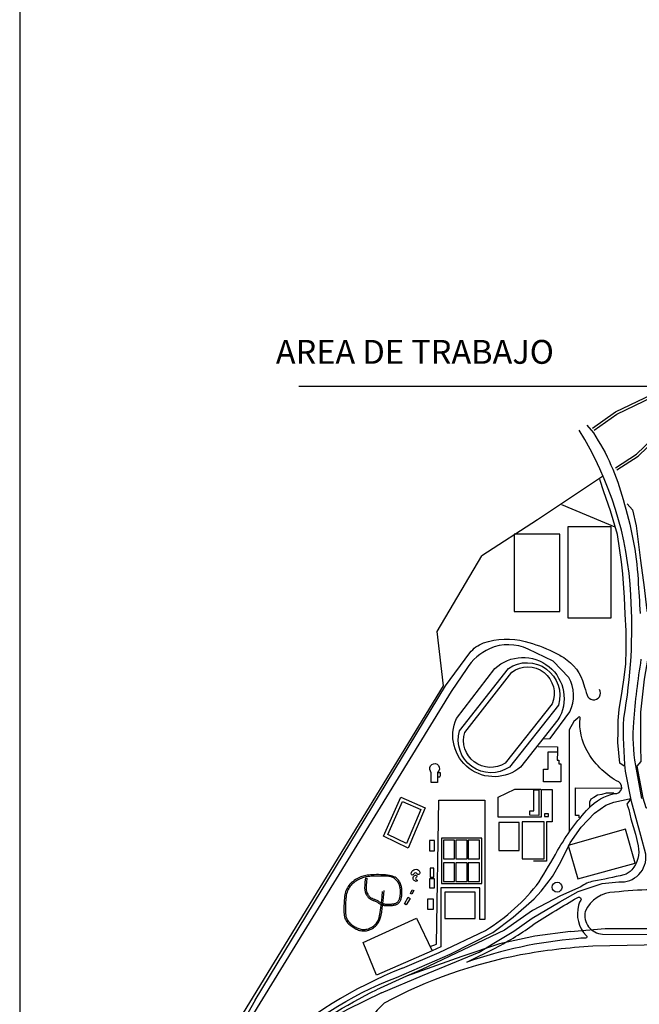
# Model space of a CAD drawing. Extents: x -390 to 338, y -27 to 176.
# Drawn here: x -288 to -284, y 100 to 106 of the extents above; entities that cross this region are included whole.
import ezdxf

# ---------------------------------------------------------------- set-up
doc = ezdxf.new("R2010")
doc.units = 0
doc.header["$MEASUREMENT"] = 0
for name, color, linetype in [('S', 1, 'CONTINUOUS'), ('TEXTOS', 2, 'CONTINUOUS'), ('VENTVISTA', 3, 'CONTINUOUS')]:
    doc.layers.add(name, color=color, linetype=linetype)
doc.styles.add('STYLE1', font='arial.ttf')

msp = doc.modelspace()

# ---------------------------------------------------------------- linework, layer by layer
at = {"layer": 'S', "color": 1}
msp.add_line((-284.5015, 101.4624), (-284.3892, 101.461), dxfattribs=at)
at = {"layer": 'S', "color": 6}
for p, q in [((-284.4446, 101.4318), (-284.3892, 101.4318)), ((-284.4446, 101.3311), (-284.4446, 101.4318)), ((-284.3898, 101.4318), (-284.3907, 101.3836)), ((-284.3907, 101.3836), (-284.3819, 101.3836)), ((-284.3819, 101.3836), (-284.3819, 101.3618)), ((-284.3819, 101.3618), (-284.3702, 101.3618)), ((-284.3702, 101.3618), (-284.3702, 101.2567)), ((-284.4709, 101.2567), (-284.4709, 101.3311)), ((-284.4709, 101.3311), (-284.4446, 101.3311)), ((-284.3702, 101.2567), (-284.4709, 101.2567))]:
    msp.add_line(p, q, dxfattribs=at)
at = {"layer": 'S'}
msp.add_line((-284.3892, 101.461), (-284.3892, 101.4318), dxfattribs=at)
for points in [[(-284.1832, 103.328), (-284.0497, 103.422), (-283.5751, 103.6495), (-282.0095, 104.7166)], [(-284.1747, 103.3161), (-284.0423, 103.4093), (-283.5678, 103.6368), (-282.0012, 104.7045)], [(-284.0497, 103.0956), (-283.9261, 103.1747), (-283.5405, 103.5456), (-281.9532, 104.6395)], [(-284.0418, 103.0833), (-283.917, 103.1632), (-283.5312, 103.5343), (-281.9449, 104.6274)], [(-284.1258, 103.0443), (-284.5056, 102.791), (-284.8321, 102.5791)], [(-283.9992, 101.3477), (-284.0249, 101.3648), (-284.0351, 101.4863), (-284.0334, 101.5514), (-284.0334, 101.6164), (-284.0283, 101.6797), (-284.0112, 101.7875), (-283.9992, 101.868), (-283.9889, 101.9467), (-283.9872, 102.0289), (-283.9872, 102.1401), (-283.9924, 102.2377), (-283.9975, 102.3358), (-284.0061, 102.4744), (-284.0146, 102.5446), (-284.0386, 102.7037), (-284.0796, 102.8424), (-284.1173, 102.9536), (-284.1412, 103.0272)], [(-284.0523, 102.7482), (-284.3636, 102.8783)], [(-286.6243, 99.255), (-285.0579, 101.819), (-285.0945, 102.1365), (-284.8321, 102.5791)], [(-285.0918, 101.2851), (-285.0784, 101.2856), (-285.0742, 101.2933), (-285.0744, 101.3087), (-285.092, 101.3086)], [(-284.7378, 101.051), (-284.4826, 101.051), (-284.4826, 101.2115), (-284.4213, 101.2115), (-284.4213, 101.0218), (-284.4534, 101.0218), (-284.4534, 100.7928), (-284.5307, 100.7928)], [(-284.7363, 101.051), (-284.7363, 101.1663), (-284.6386, 101.213), (-284.4869, 101.213)], [(-284.2625, 101.0456), (-284.2625, 101.0593), (-284.2847, 101.0593), (-284.2847, 101.2219), (-284.0131, 101.2185)], [(-284.0589, 101.1894), (-284.1034, 101.1894), (-284.129, 101.1825), (-284.1547, 101.1774), (-284.1769, 101.1637), (-284.194, 101.1552), (-284.2026, 101.138), (-284.2026, 101.1055)], [(-285.3326, 100.1112), (-285.3326, 100.1112), (-285.0178, 100.2481), (-284.768, 100.3747), (-284.6483, 100.4637), (-284.5268, 100.5715), (-284.4853, 100.616), (-284.4186, 100.7016), (-284.369, 100.7889), (-284.3159, 100.9001), (-284.2509, 100.9909), (-284.1722, 101.073), (-284.1055, 101.1192), (-284.0593, 101.138), (-283.9703, 101.1569), (-283.9601, 101.1569)], [(-285.1357, 100.2925), (-285.0982, 100.3069), (-285.0838, 101.149), (-284.8157, 101.149), (-284.8157, 100.4511), (-284.8446, 100.4511), (-284.8446, 100.6357), (-285.0723, 100.6357), (-285.0723, 100.2896), (-285.1242, 100.2666)], [(-285.5138, 100.6937), (-285.5171, 100.6699), (-285.5187, 100.6505), (-285.5189, 100.635), (-285.518, 100.6227), (-285.5162, 100.6131), (-285.5138, 100.6056), (-285.5111, 100.5997), (-285.5083, 100.5949), (-285.5056, 100.5905), (-285.5031, 100.5866), (-285.5007, 100.5831), (-285.4982, 100.58), (-285.4957, 100.5772), (-285.4931, 100.5746), (-285.4904, 100.5724), (-285.4873, 100.5704), (-285.484, 100.5686), (-285.4805, 100.5669), (-285.4767, 100.5654), (-285.4728, 100.5639), (-285.4687, 100.5624), (-285.4646, 100.5608), (-285.4604, 100.5592), (-285.4563, 100.5574), (-285.4523, 100.5554), (-285.4483, 100.5533), (-285.4444, 100.5511), (-285.4406, 100.5489), (-285.4369, 100.5467), (-285.4332, 100.5445), (-285.4297, 100.5425), (-285.4262, 100.5406), (-285.4229, 100.539), (-285.4196, 100.5375), (-285.4164, 100.5363), (-285.4132, 100.5352), (-285.41, 100.5343), (-285.4069, 100.5336), (-285.4036, 100.533), (-285.4004, 100.5325), (-285.397, 100.5321), (-285.3936, 100.5319), (-285.39, 100.5317), (-285.3863, 100.5316), (-285.3824, 100.5316), (-285.3784, 100.5316), (-285.3742, 100.5317), (-285.3698, 100.5319), (-285.3651, 100.5322), (-285.3603, 100.5325), (-285.3554, 100.533), (-285.3505, 100.5336), (-285.3457, 100.5344), (-285.341, 100.5355), (-285.3364, 100.5368), (-285.3322, 100.5385), (-285.3282, 100.5405), (-285.3246, 100.5428), (-285.3213, 100.5454), (-285.3183, 100.5484), (-285.3155, 100.5515), (-285.3131, 100.555), (-285.3109, 100.5586), (-285.309, 100.5624), (-285.3073, 100.5664), (-285.3058, 100.5706), (-285.3046, 100.5748), (-285.3035, 100.5792), (-285.3026, 100.5837), (-285.3019, 100.5883), (-285.3013, 100.593), (-285.3008, 100.5977), (-285.3005, 100.6024), (-285.3002, 100.6072), (-285.3001, 100.6121), (-285.3002, 100.617), (-285.3005, 100.622), (-285.3009, 100.6271), (-285.3016, 100.6322), (-285.3025, 100.6375), (-285.3037, 100.6429), (-285.3052, 100.6484), (-285.3069, 100.654), (-285.309, 100.6595), (-285.3114, 100.6649), (-285.3142, 100.6702), (-285.3174, 100.6754), (-285.321, 100.6803), (-285.3251, 100.685), (-285.3296, 100.6895), (-285.3349, 100.6936), (-285.3408, 100.6974), (-285.3476, 100.7008), (-285.3554, 100.7038), (-285.3642, 100.7064), (-285.3742, 100.7085), (-285.3854, 100.7102), (-285.3976, 100.7115), (-285.4104, 100.7123), (-285.4236, 100.7128), (-285.4369, 100.713), (-285.45, 100.7129), (-285.4626, 100.7126), (-285.4743, 100.7121), (-285.485, 100.7114), (-285.4948, 100.7105), (-285.5037, 100.7094), (-285.512, 100.7081), (-285.5199, 100.7064), (-285.5274, 100.7044), (-285.5347, 100.702), (-285.5421, 100.6992), (-285.5496, 100.696), (-285.5571, 100.6923), (-285.5647, 100.6883), (-285.5721, 100.6838), (-285.5794, 100.679), (-285.5865, 100.6738), (-285.5932, 100.6684), (-285.5995, 100.6626), (-285.6053, 100.6566), (-285.6106, 100.6502), (-285.6155, 100.6436), (-285.6198, 100.6365), (-285.6237, 100.6291), (-285.6271, 100.6212), (-285.6301, 100.6128), (-285.6326, 100.6039), (-285.6346, 100.5945), (-285.6362, 100.5846), (-285.6374, 100.5744), (-285.6384, 100.5639), (-285.6391, 100.5533), (-285.6395, 100.5426), (-285.6399, 100.532), (-285.6401, 100.5216), (-285.6403, 100.5114), (-285.6403, 100.5014), (-285.64, 100.4918), (-285.6394, 100.4825), (-285.6383, 100.4736), (-285.6367, 100.4652), (-285.6344, 100.4571), (-285.6313, 100.4495), (-285.6274, 100.4424), (-285.6227, 100.4358), (-285.6175, 100.4296), (-285.6117, 100.4239), (-285.6056, 100.4185), (-285.5992, 100.4136), (-285.5928, 100.409), (-285.5863, 100.4047), (-285.58, 100.4007), (-285.5738, 100.3971), (-285.5677, 100.3939), (-285.5616, 100.391), (-285.5554, 100.3885), (-285.5492, 100.3865), (-285.5428, 100.385), (-285.5363, 100.3839), (-285.5296, 100.3833), (-285.5227, 100.3833), (-285.5156, 100.3838), (-285.5085, 100.3848), (-285.5014, 100.3863), (-285.4942, 100.3883), (-285.4872, 100.3909), (-285.4802, 100.394), (-285.4734, 100.3976), (-285.4668, 100.4017), (-285.4605, 100.4065), (-285.4544, 100.4119), (-285.4487, 100.4181), (-285.4433, 100.425), (-285.4383, 100.4327), (-285.4337, 100.4412), (-285.4296, 100.4508), (-285.4259, 100.4622), (-285.4225, 100.4764), (-285.4191, 100.4942), (-285.4158, 100.5166), (-285.4124, 100.5446), (-285.4088, 100.5791), (-285.4049, 100.6209)], [(-285.5052, 100.6923), (-285.5084, 100.6696), (-285.51, 100.6511), (-285.5103, 100.6364), (-285.5095, 100.6248), (-285.5079, 100.6159), (-285.5058, 100.609), (-285.5033, 100.6036), (-285.5008, 100.5993), (-285.4985, 100.5954), (-285.4962, 100.5919), (-285.4941, 100.5888), (-285.4919, 100.5861), (-285.4897, 100.5836), (-285.4873, 100.5814), (-285.4848, 100.5794), (-285.482, 100.5776), (-285.4789, 100.576), (-285.4756, 100.5745), (-285.472, 100.5731), (-285.4683, 100.5717), (-285.4644, 100.5702), (-285.4604, 100.5688), (-285.4564, 100.5672), (-285.4524, 100.5654), (-285.4484, 100.5634), (-285.4445, 100.5613), (-285.4406, 100.5592), (-285.4369, 100.5569), (-285.4332, 100.5547), (-285.4296, 100.5526), (-285.4262, 100.5506), (-285.4229, 100.5487), (-285.4197, 100.5471), (-285.4166, 100.5458), (-285.4137, 100.5446), (-285.4107, 100.5436), (-285.4078, 100.5428), (-285.4049, 100.5421), (-285.402, 100.5415), (-285.399, 100.5411), (-285.3959, 100.5408), (-285.3927, 100.5405), (-285.3893, 100.5404), (-285.3859, 100.5403), (-285.3823, 100.5403), (-285.3785, 100.5403), (-285.3746, 100.5404), (-285.3705, 100.5406), (-285.3662, 100.5408), (-285.3618, 100.5411), (-285.3574, 100.5415), (-285.3529, 100.5421), (-285.3485, 100.5428), (-285.3443, 100.5437), (-285.3402, 100.5448), (-285.3364, 100.5462), (-285.333, 100.5479), (-285.3298, 100.5498), (-285.327, 100.552), (-285.3244, 100.5545), (-285.3221, 100.5572), (-285.3201, 100.5601), (-285.3182, 100.5632), (-285.3166, 100.5665), (-285.3152, 100.5701), (-285.3139, 100.5738), (-285.3128, 100.5776), (-285.3119, 100.5816), (-285.3111, 100.5857), (-285.3104, 100.5899), (-285.3099, 100.5942), (-285.3095, 100.5986), (-285.3091, 100.603), (-285.3089, 100.6075), (-285.3088, 100.612), (-285.3089, 100.6166), (-285.3091, 100.6213), (-285.3095, 100.626), (-285.3102, 100.6308), (-285.311, 100.6357), (-285.3121, 100.6407), (-285.3134, 100.6458), (-285.315, 100.6509), (-285.3169, 100.6559), (-285.3191, 100.6609), (-285.3217, 100.6657), (-285.3245, 100.6704), (-285.3278, 100.6749), (-285.3314, 100.6792), (-285.3354, 100.6832), (-285.3396, 100.6869), (-285.3442, 100.6903), (-285.349, 100.6934), (-285.354, 100.6961), (-285.3591, 100.6984), (-285.3644, 100.7003), (-285.3698, 100.7019), (-285.3753, 100.703), (-285.3811, 100.7038), (-285.387, 100.7043), (-285.3933, 100.7047), (-285.3999, 100.7048), (-285.4068, 100.7049), (-285.4142, 100.7049), (-285.4221, 100.7049), (-285.4303, 100.7049), (-285.4388, 100.7048), (-285.4474, 100.7047), (-285.4561, 100.7045), (-285.4647, 100.7043), (-285.4732, 100.7039), (-285.4814, 100.7034), (-285.4892, 100.7027), (-285.4967, 100.7019), (-285.504, 100.7009), (-285.5111, 100.6996), (-285.518, 100.698), (-285.5249, 100.6961), (-285.5318, 100.6938), (-285.5388, 100.6912), (-285.5459, 100.6881), (-285.5531, 100.6846), (-285.5603, 100.6808), (-285.5674, 100.6766), (-285.5743, 100.672), (-285.581, 100.6671), (-285.5873, 100.662), (-285.5932, 100.6566), (-285.5987, 100.6509), (-285.6037, 100.645), (-285.6083, 100.6387), (-285.6124, 100.6321), (-285.616, 100.6251), (-285.6192, 100.6176), (-285.622, 100.6096), (-285.6243, 100.6011), (-285.6262, 100.5921), (-285.6277, 100.5826), (-285.6288, 100.5727), (-285.6297, 100.5626), (-285.6304, 100.5523), (-285.6309, 100.542), (-285.6312, 100.5318), (-285.6314, 100.5218), (-285.6315, 100.512), (-285.6316, 100.5025), (-285.6313, 100.4934), (-285.6308, 100.4846), (-285.6298, 100.4762), (-285.6282, 100.4683), (-285.6261, 100.4607), (-285.6233, 100.4536), (-285.6196, 100.447), (-285.6153, 100.4408), (-285.6104, 100.435), (-285.6051, 100.4297), (-285.5994, 100.4247), (-285.5935, 100.4201), (-285.5875, 100.4159), (-285.5816, 100.4119), (-285.5757, 100.4082), (-285.57, 100.4049), (-285.5643, 100.4018), (-285.5586, 100.3992), (-285.5529, 100.3969), (-285.5472, 100.395), (-285.5413, 100.3936), (-285.5353, 100.3926), (-285.5291, 100.392), (-285.5227, 100.392), (-285.5163, 100.3924), (-285.5098, 100.3933), (-285.5032, 100.3947), (-285.4967, 100.3966), (-285.4903, 100.3989), (-285.4839, 100.4017), (-285.4777, 100.405), (-285.4717, 100.4088), (-285.4659, 100.413), (-285.4604, 100.4176), (-285.4552, 100.4227), (-285.4504, 100.4282), (-285.4461, 100.4341), (-285.4422, 100.4404), (-285.4388, 100.4471), (-285.4359, 100.4543), (-285.4334, 100.4623), (-285.4311, 100.4711), (-285.4291, 100.4809), (-285.4273, 100.4919), (-285.4256, 100.5043), (-285.4239, 100.5181), (-285.4221, 100.5335), (-285.4204, 100.5496), (-285.4187, 100.5656), (-285.4172, 100.5807), (-285.4159, 100.5939), (-285.4149, 100.6045), (-285.4143, 100.6115), (-285.4141, 100.614)], [(-284.3125, 100.3798), (-284.5229, 100.3533), (-284.7296, 100.3078), (-284.9491, 100.2339), (-285.2744, 100.1185), (-285.2744, 100.1185), (-285.2744, 100.1185)], [(-284.3125, 100.3798), (-284.1098, 100.397), (-284.0433, 100.3986), (-283.44, 100.397), (-283.0702, 100.3905), (-281.7757, 100.3905), (-280.2966, 100.3954)]]:
    msp.add_lwpolyline(points, dxfattribs=at)
for points in [[(-285.4204, 100.0207), (-285.1808, 100.1231), (-284.8472, 100.2583), (-284.7616, 100.3114), (-284.6453, 100.3816), (-284.5375, 100.4586), (-284.375, 100.5544), (-284.2672, 100.6143), (-284.1269, 100.6605), (-284.03, 100.6708, 0.481899), (-283.8726, 100.8334), (-283.9017, 100.9412), (-283.9564, 101.1415), (-283.9907, 101.3195, -0.031893), (-284.0009, 101.6296, 0.060427), (-283.9599, 102.3497, 0.12816), (-284.2627, 103.3149)], [(-284.217, 103.3439), (-284.1787, 103.2992, -0.082336), (-284.0052, 102.9093, -0.059033), (-283.9171, 102.4407, 0.005378), (-283.9043, 102.2428, 0.762052)], [(-283.9811, 102.8837), (-283.9508, 102.8494), (-283.9286, 102.7545), (-283.9023, 102.5525), (-283.8821, 102.395), (-283.868, 102.2758, 0.285673), (-283.7953, 102.1849), (-283.7872, 102.0475), (-283.7973, 102.0395, 0.038689), (-283.8599, 101.9809), (-283.8821, 101.8577), (-283.9023, 101.6638), (-283.9023, 101.4659), (-283.9003, 101.375), (-283.9245, 101.3477), (-283.8902, 101.1629), (-283.872, 101.1056), (-283.8478, 101.0955), (-283.761, 100.7844, 0.191033), (-283.5288, 100.6794, -0.04948), (-282.9372, 100.4794, 0.042646), (-282.6197, 100.3926)], [(-284.4693, 101.5077), (-284.4327, 101.5107), (-284.3168, 101.6672, 0.25019), (-284.3229, 101.8679), (-284.3229, 101.8679), (-284.4144, 101.9625), (-284.5609, 102.0327, 0.220187), (-284.7867, 102.0358, 0.147345), (-284.9209, 101.9198), (-285.0125, 101.7855), (-286.2375, 99.788)], [(-286.1594, 99.9785), (-285.0457, 101.819), (-284.9022, 102.0113, -0.150502), (-284.8229, 102.0693, -0.148571), (-284.5788, 102.0785, -0.048702), (-284.414, 102.0174, -0.025427), (-284.353, 101.9839, -0.189816), (-284.2344, 101.8251, 0.012368), (-284.2161, 101.7641, 1.120797), (-284.1428, 101.7977)], [(-283.9003, 101.9741, 0.019257), (-283.9447, 101.6065, 0.064746), (-283.9326, 101.352), (-283.8981, 101.158)], [(-285.2974, 100.1647), (-285.2974, 100.1647), (-285.0814, 100.2566), (-284.811, 100.3867, 0.093751), (-284.4962, 100.6708, 0.00946), (-284.3884, 100.8539, -0.060488), (-284.206, 101.1021, -0.150742), (-284.0555, 101.1877, 0.989035), (-284.0435, 101.2613, -0.128256), (-284.2163, 101.4375, -0.160267), (-284.2556, 101.6292, 1.122561), (-284.2693, 101.6292), (-284.2933, 101.6104), (-284.3206, 101.5608), (-284.3206, 100.9703)], [(-283.9602, 101.1568), (-283.9742, 101.1384), (-283.9822, 101.1255), (-283.9721, 101.0935), (-283.9601, 101.0405), (-283.9327, 100.9498), (-283.9173, 100.8813, -0.240412), (-283.9532, 100.741, -0.152411), (-284.0011, 100.7119, -0.016408), (-284.1774, 100.6742, 0.115544), (-284.2526, 100.6417), (-284.3707, 100.5887), (-284.5349, 100.5031), (-284.6992, 100.3884), (-285.1834, 100.1574), (-285.1834, 100.1574), (-285.2744, 100.1185), (-285.4486, 100.0391)], [(-285.2974, 100.1647), (-285.2974, 100.1647, 0.093485), (-286.0762, 99.6778, -0.75863), (-286.2375, 99.788), (-286.2375, 99.788)], [(-286.1594, 99.9785), (-286.2555, 99.8085, 0.818588), (-286.0659, 99.6445, -0.099983), (-285.3326, 100.1112), (-285.3326, 100.1112)], [(-286.6243, 99.255), (-286.4783, 99.1627), (-286.3912, 99.2857, -0.110701), (-285.4486, 100.0391)], [(-285.4204, 100.0207), (-285.6197, 99.9232, 0.125844), (-286.4527, 99.1396)]]:
    msp.add_lwpolyline(points, format="xyb", dxfattribs=at)
for points in [[(-284.3286, 102.2159), (-284.0749, 102.2159), (-284.0749, 102.7494), (-284.3286, 102.7494)], [(-284.6428, 102.2534), (-284.3747, 102.2534), (-284.3747, 102.7061), (-284.6428, 102.7061)], [(-285.4094, 100.9376), (-285.3071, 101.166), (-285.1649, 101.1045), (-285.2639, 100.8687)], [(-285.3836, 100.9471), (-285.2971, 101.1403), (-285.1905, 101.0942), (-285.2741, 100.8952)], [(-284.465, 101.0539), (-284.4417, 101.0539), (-284.4417, 101.07), (-284.465, 101.07)], [(-284.3258, 100.883), (-284.271, 100.6879), (-283.934, 100.7803), (-283.9918, 100.9789)], [(-285.0694, 100.6616), (-284.833, 100.6616), (-284.833, 100.9269), (-285.0694, 100.9269)], [(-285.0579, 100.8059), (-284.9916, 100.8059), (-284.9916, 100.9155), (-285.0579, 100.9155)], [(-284.984, 100.8059), (-284.9177, 100.8059), (-284.9177, 100.9155), (-284.984, 100.9155)], [(-284.9119, 100.8059), (-284.8456, 100.8059), (-284.8456, 100.9155), (-284.9119, 100.9155)], [(-285.0579, 100.6732), (-284.9916, 100.6732), (-284.9916, 100.7827), (-285.0579, 100.7827)], [(-284.984, 100.6732), (-284.9177, 100.6732), (-284.9177, 100.7827), (-284.984, 100.7827)], [(-284.9119, 100.6732), (-284.8456, 100.6732), (-284.8456, 100.7827), (-284.9119, 100.7827)], [(-285.2503, 100.6025), (-285.24, 100.6245), (-285.2309, 100.6197), (-285.2417, 100.5993)], [(-285.0492, 100.4569), (-284.8705, 100.4569), (-284.8705, 100.6097), (-285.0492, 100.6097)], [(-285.2857, 100.5412), (-285.2632, 100.581), (-285.2519, 100.5734), (-285.2755, 100.5358)], [(-285.4499, 100.1253), (-285.5278, 100.3156), (-285.2142, 100.4578), (-285.1242, 100.2666)]]:
    msp.add_lwpolyline(points, close=True, dxfattribs=at)
for points in [[(-284.9813, 101.6273), (-284.7553, 101.9191, -0.877154), (-284.3863, 101.6185), (-284.6051, 101.3428, -0.795494)], [(-284.9624, 101.5558), (-284.6765, 101.9205, -0.70604), (-284.3834, 101.7061), (-284.6707, 101.3428, -0.704374)], [(-284.9318, 101.5456), (-284.6576, 101.8987, -0.770121), (-284.4213, 101.7134), (-284.6955, 101.3661, -0.70418)], [(-285.1288, 101.2523), (-285.1288, 101.3098), (-285.1326, 101.3184, -2.356198), (-285.092, 101.312), (-285.0918, 101.2523)], [(-285.2313, 100.7176), (-285.2328, 100.7143, -0.8291), (-285.2455, 100.7172, -0.621834), (-285.2035, 100.7394, -0.222602), (-285.1956, 100.7219, -0.710472), (-285.211, 100.7179, 0.585617)], [(-285.2148, 100.6832), (-285.2121, 100.681, -0.666497), (-285.2207, 100.674, -0.577732), (-285.2297, 100.7054, -0.106255), (-285.2203, 100.7093, -0.937557), (-285.2152, 100.6979, 0.733207)], [(-284.126, 100.3645), (-283.5292, 100.3613, 0.542843), (-283.4173, 100.4927, 0.288812), (-283.6265, 100.6144, 0.056407), (-284.0546, 100.6095, 0.303515), (-284.2265, 100.4976, 0.459393)], [(-284.9201, 100.1998), (-284.7507, 100.2854, 0.044132), (-284.5249, 100.4257, -0.011636), (-284.2731, 100.5778, -1.09327), (-284.2563, 100.5575, 0.08808), (-284.2654, 100.5334, 0.268935), (-284.221, 100.3561, -0.889178), (-284.2254, 100.3416, 0.040291), (-284.2793, 100.3368, 0.0654)], [(-285.4322, 99.534), (-284.9396, 99.3155, 0.225295), (-284.1173, 99.3366), (-284.03, 99.4015), (-283.3137, 100.0089, 0.232646), (-283.1808, 100.3144), (-284.1826, 100.294, 0.029659), (-284.6052, 100.2429, 0.076545), (-285.4038, 99.9606, 0.10638), (-285.5384, 99.7775, 0.294204), (-285.5137, 99.5962, 0.061207)]]:
    msp.add_lwpolyline(points, format="xyb", close=True, dxfattribs=at)
at = {"layer": 'S', "color": 6}
for points in [[(-284.5511, 101.0612), (-284.5511, 101.086), (-284.5278, 101.086), (-284.5278, 101.2086), (-284.4986, 101.2086), (-284.4986, 101.0598)], [(-284.7321, 100.8548), (-284.6139, 100.8548), (-284.6139, 101.0192), (-284.7321, 101.0192)], [(-284.5967, 100.8058), (-284.4669, 100.8058), (-284.4669, 101.0221), (-284.5967, 101.0221)], [(-285.1386, 100.8519), (-285.1098, 100.8519), (-285.1098, 100.9125), (-285.1386, 100.9125)], [(-285.1357, 100.6991), (-285.1127, 100.6991), (-285.1127, 100.751), (-285.1357, 100.751)], [(-285.1386, 100.6357), (-285.1098, 100.6357), (-285.1098, 100.6876), (-285.1386, 100.6876)], [(-285.1501, 100.5117), (-285.1155, 100.5117), (-285.1155, 100.5693), (-285.1501, 100.5693)]]:
    msp.add_lwpolyline(points, close=True, dxfattribs=at)
at = {"layer": 'S'}
msp.add_circle((-284.3914, 100.6397), 0.0287, dxfattribs=at)
at = {"layer": 'TEXTOS', "color": 2}
msp.add_line((-285.9035, 103.5723), (-281.7889, 103.5723), dxfattribs=at)
at = {"layer": 'VENTVISTA', "color": 15}
msp.add_line((-287.5396, 119.6982), (-287.5396, 89.7732), dxfattribs=at)

# ---------------------------------------------------------------- texts
at = {"layer": 'TEXTOS', "color": 2, "style": 'STYLE1'}
msp.add_text('AREA DE TRABAJO', height=0.13965, dxfattribs=at).set_placement((-286.0391, 103.704))

doc.saveas('drawing.dxf')
